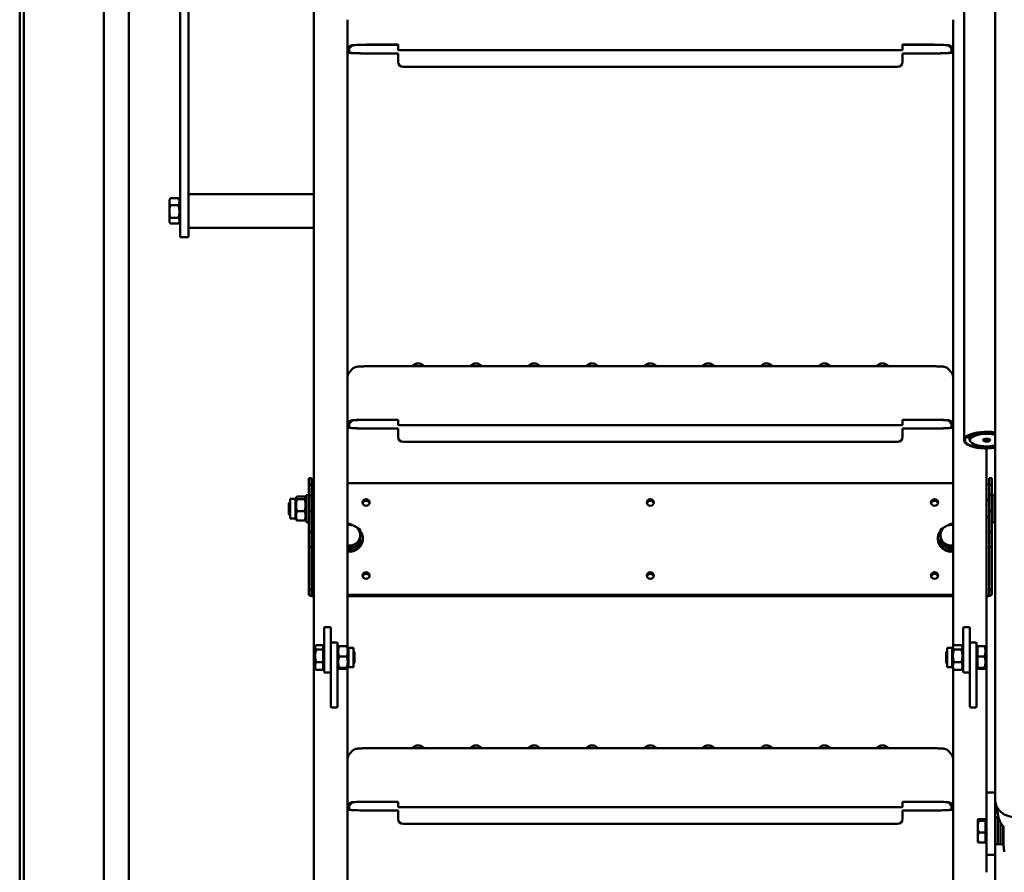
# Model space of a CAD drawing. Units: millimetres. Extents: x 200 to 8200, y 200 to 5740.
# Drawn here: x 1218 to 1803, y 2930 to 3437 of the extents above; entities that cross this region are included whole.
import ezdxf

# ---------------------------------------------------------------- set-up
doc = ezdxf.new("R2010")
doc.units = ezdxf.units.MM
doc.header["$LTSCALE"] = 20
doc.layers.add('Sichtbar (ISO)', color=7, linetype='Continuous', lineweight=50)

msp = doc.modelspace()

# ---------------------------------------------------------------- linework, layer by layer
at = {"layer": 'Sichtbar (ISO)'}
for p, q in [((1217.76, 2495.47), (1217.76, 3852.29)), ((1220.26, 3852.29), (1220.26, 2495.47)), ((1282.76, 3846.58), (1282.76, 2613.29)), ((1392.76, 3846.58), (1392.76, 3051.22)), ((1267.76, 2552.52), (1267.76, 3828.97)), ((1797.74, 3820.53), (1797.74, 3090.83)), ((1779.31, 3187.36), (1779.31, 3809.76)), ((1313.16, 3308.04), (1313.16, 3580.38)), ((1318.16, 3308.04), (1318.16, 3580.38)), ((1412.76, 3225.09), (1412.76, 3437.28)), ((1772.76, 3437.28), (1772.76, 3225.09)), ((1412.76, 3420.07), (1414.45, 3421.9)), ((1413.76, 3420.07), (1415.44, 3421.9)), ((1413.76, 3417.78), (1413.76, 3420.07)), ((1426.43, 3422.45), (1442.76, 3422.45)), ((1426.43, 3422.4), (1442.76, 3422.4)), ((1442.76, 3422.45), (1442.76, 3421.45)), ((1442.76, 3419.36), (1442.76, 3421.45)), ((1442.76, 3419.36), (1442.76, 3419.31)), ((1742.76, 3421.45), (1742.76, 3422.45)), ((1742.76, 3422.45), (1759.09, 3422.45)), ((1742.76, 3422.4), (1759.09, 3422.4)), ((1742.76, 3421.45), (1742.76, 3419.36)), ((1742.76, 3419.31), (1742.76, 3419.36)), ((1770.08, 3421.9), (1771.76, 3420.07)), ((1772.76, 3420.07), (1771.08, 3421.9)), ((1771.76, 3420.07), (1771.76, 3417.78)), ((1442.76, 3417.26), (1424.76, 3417.26)), ((1424.76, 3417.21), (1442.76, 3417.21)), ((1442.76, 3417.26), (1442.76, 3412.27)), ((1445.76, 3419.16), (1739.76, 3419.16)), ((1760.76, 3417.26), (1742.76, 3417.26)), ((1742.76, 3417.26), (1742.76, 3412.27)), ((1742.76, 3417.21), (1760.76, 3417.21)), ((1442.76, 3412.27), (1442.76, 3412.22)), ((1445.76, 3409.27), (1739.76, 3409.27)), ((1739.76, 3409.22), (1445.76, 3409.22)), ((1742.76, 3412.22), (1742.76, 3412.27)), ((1392.76, 3333.61), (1318.16, 3333.61)), ((1306.76, 3330.11), (1307.2, 3330.87)), ((1306.76, 3330.11), (1306.76, 3329.03)), ((1306.76, 3329.03), (1306.76, 3323.21)), ((1312.18, 3331.1), (1307.34, 3331.1)), ((1312.18, 3326.95), (1307.34, 3326.95)), ((1312.76, 3330.11), (1312.33, 3330.87)), ((1312.76, 3329.03), (1312.76, 3330.11)), ((1313.16, 3329.61), (1312.76, 3329.61)), ((1312.76, 3323.21), (1312.76, 3329.03)), ((1306.76, 3323.21), (1306.76, 3317.79)), ((1312.76, 3317.79), (1312.76, 3323.21)), ((1306.76, 3317.79), (1306.76, 3317.11)), ((1306.76, 3317.11), (1307.2, 3316.35)), ((1312.18, 3319.46), (1307.34, 3319.46)), ((1312.18, 3316.12), (1307.34, 3316.12)), ((1312.76, 3317.11), (1312.33, 3316.35)), ((1312.76, 3317.11), (1312.76, 3317.79)), ((1313.16, 3317.61), (1312.76, 3317.61)), ((1318.16, 3308.04), (1313.16, 3308.04)), ((1392.76, 3313.61), (1318.16, 3313.61)), ((1453.34, 3232.77), (1451.19, 3231.27)), ((1456.19, 3232.77), (1458.34, 3231.27)), ((1487.84, 3232.77), (1485.69, 3231.27)), ((1490.69, 3232.77), (1492.84, 3231.27)), ((1522.34, 3232.77), (1520.19, 3231.27)), ((1525.19, 3232.77), (1527.34, 3231.27)), ((1556.84, 3232.77), (1554.69, 3231.27)), ((1559.69, 3232.77), (1561.84, 3231.27)), ((1591.34, 3232.77), (1589.19, 3231.27)), ((1594.19, 3232.77), (1596.34, 3231.27)), ((1625.84, 3232.77), (1623.69, 3231.27)), ((1628.69, 3232.77), (1630.84, 3231.27)), ((1660.34, 3232.77), (1658.19, 3231.27)), ((1663.19, 3232.77), (1665.34, 3231.27)), ((1694.84, 3232.77), (1692.69, 3231.27)), ((1697.69, 3232.77), (1699.84, 3231.27)), ((1729.34, 3232.77), (1727.19, 3231.27)), ((1732.19, 3232.77), (1734.34, 3231.27)), ((1415.49, 3229.62), (1413.81, 3227.78)), ((1759.09, 3231.27), (1426.43, 3231.27)), ((1770.03, 3229.62), (1771.71, 3227.78)), ((1412.76, 3214.33), (1412.76, 3225.09)), ((1772.76, 3214.33), (1772.76, 3225.09)), ((1412.76, 3064.7), (1412.76, 3214.33)), ((1772.76, 3214.33), (1772.76, 3064.71)), ((1412.76, 3197.12), (1414.45, 3198.95)), ((1413.76, 3197.12), (1415.44, 3198.95)), ((1413.76, 3194.83), (1413.76, 3197.12)), ((1426.43, 3199.5), (1442.76, 3199.5)), ((1426.43, 3199.45), (1442.76, 3199.45)), ((1442.76, 3199.5), (1442.76, 3198.5)), ((1442.76, 3196.4), (1442.76, 3198.5)), ((1742.76, 3198.5), (1742.76, 3199.5)), ((1742.76, 3199.5), (1759.09, 3199.5)), ((1742.76, 3199.45), (1759.09, 3199.45)), ((1742.76, 3198.5), (1742.76, 3196.4)), ((1770.08, 3198.95), (1771.76, 3197.12)), ((1772.76, 3197.12), (1771.08, 3198.95)), ((1771.76, 3197.12), (1771.76, 3194.83)), ((1442.76, 3194.31), (1424.76, 3194.31)), ((1424.76, 3194.26), (1442.76, 3194.26)), ((1442.76, 3196.4), (1442.76, 3196.36)), ((1442.76, 3194.31), (1442.76, 3189.32)), ((1445.76, 3196.21), (1739.76, 3196.21)), ((1742.76, 3196.36), (1742.76, 3196.4)), ((1760.76, 3194.31), (1742.76, 3194.31)), ((1742.76, 3194.31), (1742.76, 3189.32)), ((1742.76, 3194.26), (1760.76, 3194.26)), ((1442.76, 3189.32), (1442.76, 3189.27)), ((1445.76, 3186.32), (1739.76, 3186.32)), ((1739.76, 3186.27), (1445.76, 3186.27)), ((1742.76, 3189.27), (1742.76, 3189.32)), ((1782.76, 3188.52), (1782.76, 3187.36)), ((1792.76, 3051.22), (1792.76, 3182.38)), ((1389.76, 3164.77), (1391.26, 3164.77)), ((1389.76, 3160.84), (1389.76, 3164.77)), ((1391.26, 3164.77), (1391.26, 3160.84)), ((1412.76, 3161.68), (1772.76, 3161.68)), ((1794.26, 3164.77), (1795.76, 3164.77)), ((1794.26, 3160.84), (1794.26, 3164.77)), ((1795.76, 3164.77), (1795.76, 3160.84)), ((1389.76, 3160.84), (1389.76, 3154.64)), ((1391.26, 3160.84), (1389.76, 3160.84)), ((1391.26, 3154.64), (1391.26, 3160.84)), ((1794.26, 3160.84), (1794.26, 3154.64)), ((1795.76, 3160.84), (1794.26, 3160.84)), ((1795.76, 3154.64), (1795.76, 3160.84)), ((1377.76, 3149.89), (1378.53, 3150.65)), ((1378.53, 3150.65), (1378.53, 3142.65)), ((1378.66, 3150.65), (1378.53, 3150.65)), ((1378.66, 3140.84), (1378.66, 3152.47)), ((1381.72, 3152.47), (1378.66, 3152.47)), ((1381.72, 3152.47), (1382.19, 3153.27)), ((1381.72, 3140.84), (1381.72, 3152.47)), ((1387.19, 3153.75), (1382.7, 3153.75)), ((1387.19, 3152.32), (1382.7, 3152.32)), ((1388.16, 3152.47), (1387.7, 3153.27)), ((1388.16, 3138.65), (1388.16, 3154.65)), ((1389.76, 3154.65), (1388.16, 3154.65)), ((1389.76, 3154.64), (1391.26, 3154.64)), ((1389.76, 3154.64), (1389.76, 3145.18)), ((1391.26, 3154.64), (1391.26, 3145.18)), ((1392.76, 3150.65), (1391.26, 3150.65)), ((1792.76, 3151.65), (1794.26, 3151.65)), ((1794.26, 3154.64), (1795.76, 3154.64)), ((1794.26, 3145.18), (1794.26, 3154.64)), ((1795.76, 3154.65), (1797.36, 3154.65)), ((1795.76, 3145.18), (1795.76, 3154.64)), ((1797.36, 3154.65), (1797.36, 3138.65)), ((1797.36, 3152.47), (1797.74, 3153.11)), ((1377.76, 3143.42), (1377.76, 3149.89)), ((1387.19, 3145.22), (1382.7, 3145.22)), ((1391.26, 3145.18), (1389.76, 3145.18)), ((1389.76, 3145.18), (1389.76, 3132.47)), ((1391.26, 3132.47), (1391.26, 3145.18)), ((1795.76, 3145.18), (1794.26, 3145.18)), ((1794.26, 3145.18), (1794.26, 3132.47)), ((1795.76, 3132.47), (1795.76, 3145.18)), ((1377.76, 3143.42), (1378.53, 3142.65)), ((1378.66, 3142.65), (1378.53, 3142.65)), ((1381.72, 3140.84), (1378.66, 3140.84)), ((1381.72, 3140.84), (1382.19, 3140.03)), ((1387.19, 3139.56), (1382.7, 3139.56)), ((1388.16, 3140.84), (1387.7, 3140.03)), ((1389.76, 3138.65), (1388.16, 3138.65)), ((1392.76, 3142.65), (1391.26, 3142.65)), ((1792.76, 3141.65), (1794.26, 3141.65)), ((1795.76, 3138.65), (1797.36, 3138.65)), ((1797.36, 3140.84), (1797.74, 3140.19)), ((1389.76, 3132.47), (1391.26, 3132.47)), ((1389.76, 3124), (1389.76, 3132.47)), ((1391.26, 3132.47), (1391.26, 3124)), ((1794.26, 3132.47), (1795.76, 3132.47)), ((1794.26, 3124), (1794.26, 3132.47)), ((1795.76, 3132.47), (1795.76, 3124)), ((1420.26, 3125.75), (1420.26, 3127.09)), ((1421.76, 3128.58), (1421.76, 3129.1)), ((1763.76, 3128.58), (1763.76, 3129.1)), ((1765.26, 3125.75), (1765.26, 3127.09)), ((1389.76, 3124), (1391.26, 3124)), ((1389.76, 3098.58), (1389.76, 3124)), ((1391.26, 3124), (1391.26, 3098.58)), ((1413.76, 3122.2), (1412.76, 3122.75)), ((1420.26, 3125.75), (1413.76, 3122.2)), ((1413.76, 3122.2), (1413.76, 3123.54)), ((1771.76, 3122.2), (1765.26, 3125.75)), ((1771.76, 3122.2), (1771.76, 3123.54)), ((1772.76, 3122.75), (1771.76, 3122.2)), ((1794.26, 3124), (1795.76, 3124)), ((1794.26, 3098.58), (1794.26, 3124)), ((1795.76, 3124), (1795.76, 3098.58)), ((1391.26, 3098.58), (1389.76, 3098.58)), ((1389.76, 3098.58), (1389.76, 3095.49)), ((1391.26, 3095.49), (1391.26, 3098.58)), ((1794.26, 3095.49), (1794.26, 3098.58)), ((1795.76, 3098.58), (1794.26, 3098.58)), ((1795.76, 3095.49), (1795.76, 3098.58)), ((1772.76, 3095.49), (1412.76, 3095.49)), ((1772.76, 3095), (1412.76, 3095)), ((1772.76, 3095), (1412.76, 3095)), ((1772.76, 3094.51), (1412.76, 3094.51)), ((1797.74, 3090.83), (1797.74, 2973.91)), ((1398.76, 3075.54), (1398.76, 3064.02)), ((1402.26, 3076.17), (1399.26, 3076.17)), ((1402.76, 3066.61), (1402.76, 3075.54)), ((1778.76, 3075.54), (1778.76, 3064.02)), ((1782.26, 3076.17), (1779.26, 3076.17)), ((1782.76, 3066.61), (1782.76, 3075.54)), ((1393.46, 3064.63), (1393.74, 3065.12)), ((1393.46, 3064.63), (1393.46, 3064.18)), ((1393.46, 3064.18), (1393.46, 3059.1)), ((1398.16, 3065.56), (1394.04, 3065.56)), ((1398.16, 3062.81), (1394.04, 3062.81)), ((1398.16, 3065.56), (1398.16, 3062.81)), ((1398.16, 3063.95), (1398.76, 3063.95)), ((1398.16, 3062.81), (1398.16, 3055.39)), ((1398.76, 3058.19), (1398.76, 3064.02)), ((1402.76, 3066.2), (1402.76, 3066.61)), ((1402.76, 3066.2), (1402.76, 3065.03)), ((1402.76, 3064.02), (1402.76, 3065.03)), ((1402.76, 3064.02), (1402.76, 3061.37)), ((1403.26, 3067.12), (1406.26, 3067.12)), ((1406.76, 3066.62), (1406.76, 3066.2)), ((1406.76, 3063.65), (1406.76, 3066.2)), ((1406.76, 3063.95), (1407.17, 3064.66)), ((1406.76, 3063.65), (1406.76, 3057.67)), ((1407.74, 3064.93), (1412.23, 3064.93)), ((1413.2, 3063.95), (1412.79, 3064.66)), ((1413.2, 3063.95), (1413.2, 3052.32)), ((1413.2, 3063.95), (1416.26, 3063.95)), ((1416.26, 3063.95), (1416.26, 3052.32)), ((1769.26, 3052.32), (1769.26, 3063.95)), ((1772.32, 3063.95), (1769.26, 3063.95)), ((1772.32, 3063.95), (1773, 3065.12)), ((1772.32, 3052.32), (1772.32, 3063.95)), ((1777.79, 3065.56), (1773.3, 3065.56)), ((1777.79, 3062.81), (1773.3, 3062.81)), ((1778.76, 3063.95), (1778.09, 3065.12)), ((1778.76, 3058.19), (1778.76, 3064.02)), ((1782.76, 3066.2), (1782.76, 3066.61)), ((1782.76, 3066.2), (1782.76, 3065.03)), ((1782.76, 3064.02), (1782.76, 3065.03)), ((1782.76, 3064.02), (1782.76, 3061.37)), ((1783.26, 3067.12), (1786.26, 3067.12)), ((1786.76, 3066.62), (1786.76, 3066.2)), ((1786.76, 3063.65), (1786.76, 3066.2)), ((1787.36, 3063.95), (1786.76, 3063.95)), ((1786.76, 3063.65), (1786.76, 3057.67)), ((1787.36, 3058.77), (1787.36, 3064.93)), ((1787.36, 3064.93), (1791.48, 3064.93)), ((1792.06, 3064.63), (1792.05, 3064.66)), ((1792.06, 3061.85), (1792.06, 3064.63)), ((1393.46, 3059.1), (1393.46, 3053.05)), ((1398.76, 3058.19), (1398.76, 3052.6)), ((1402.76, 3057.67), (1402.76, 3061.37)), ((1402.76, 3057.67), (1402.76, 3055.17)), ((1406.76, 3029.12), (1406.76, 3057.67)), ((1407.74, 3058.77), (1412.23, 3058.77)), ((1416.76, 3061.37), (1416.26, 3061.87)), ((1416.76, 3061.37), (1416.76, 3054.9)), ((1768.76, 3061.37), (1769.26, 3061.87)), ((1768.76, 3054.9), (1768.76, 3061.37)), ((1778.76, 3058.19), (1778.76, 3052.6)), ((1782.76, 3057.67), (1782.76, 3061.37)), ((1782.76, 3057.67), (1782.76, 3055.17)), ((1786.76, 3029.12), (1786.76, 3057.67)), ((1787.36, 3051.98), (1787.36, 3058.77)), ((1787.36, 3058.77), (1791.48, 3058.77)), ((1792.06, 3055.37), (1792.06, 3061.85)), ((1392.76, 3051.22), (1392.76, 2168.71)), ((1393.46, 3053.05), (1393.46, 3051.63)), ((1393.46, 3051.63), (1393.74, 3051.15)), ((1398.16, 3055.39), (1394.04, 3055.39)), ((1398.16, 3050.71), (1394.04, 3050.71)), ((1398.16, 3055.39), (1398.16, 3050.71)), ((1398.16, 3052.32), (1398.76, 3052.32)), ((1398.76, 3049.75), (1398.76, 3052.6)), ((1402.76, 3052.6), (1402.76, 3055.17)), ((1402.76, 3052.6), (1402.76, 3051.25)), ((1402.76, 3051.25), (1402.76, 3029.12)), ((1406.76, 3052.32), (1407.17, 3051.61)), ((1407.74, 3051.98), (1412.23, 3051.98)), ((1407.74, 3051.34), (1412.23, 3051.34)), ((1412.76, 3051.22), (1412.76, 3051.57)), ((1412.76, 2168.71), (1412.76, 3051.22)), ((1413.2, 3052.32), (1412.79, 3051.61)), ((1413.2, 3052.32), (1416.26, 3052.32)), ((1416.76, 3054.9), (1416.26, 3054.4)), ((1768.76, 3054.9), (1769.26, 3054.4)), ((1772.32, 3052.32), (1769.26, 3052.32)), ((1772.32, 3052.32), (1773, 3051.15)), ((1772.76, 3051.56), (1772.76, 3051.22)), ((1772.76, 3051.22), (1772.76, 2168.71)), ((1777.79, 3055.39), (1773.3, 3055.39)), ((1777.79, 3050.71), (1773.3, 3050.71)), ((1778.76, 3052.32), (1778.09, 3051.15)), ((1778.76, 3049.75), (1778.76, 3052.6)), ((1782.76, 3052.6), (1782.76, 3055.17)), ((1782.76, 3052.6), (1782.76, 3051.25)), ((1782.76, 3051.25), (1782.76, 3029.12)), ((1787.36, 3052.32), (1786.76, 3052.32)), ((1787.36, 3051.98), (1791.48, 3051.98)), ((1787.36, 3051.34), (1787.36, 3051.98)), ((1787.36, 3051.34), (1791.48, 3051.34)), ((1792.06, 3051.63), (1792.05, 3051.61)), ((1792.06, 3051.66), (1792.06, 3055.37)), ((1792.06, 3051.63), (1792.06, 3051.66)), ((1792.76, 2977.98), (1792.76, 3051.22)), ((1402.26, 3049.25), (1399.26, 3049.25)), ((1782.26, 3049.25), (1779.26, 3049.25)), ((1403.26, 3028.48), (1406.26, 3028.48)), ((1783.26, 3028.48), (1786.26, 3028.48)), ((1759.09, 3004.21), (1426.43, 3004.21)), ((1453.34, 3005.71), (1451.19, 3004.21)), ((1456.19, 3005.71), (1458.34, 3004.21)), ((1487.84, 3005.71), (1485.69, 3004.21)), ((1490.69, 3005.71), (1492.84, 3004.21)), ((1522.34, 3005.71), (1520.19, 3004.21)), ((1525.19, 3005.71), (1527.34, 3004.21)), ((1556.84, 3005.71), (1554.69, 3004.21)), ((1559.69, 3005.71), (1561.84, 3004.21)), ((1591.34, 3005.71), (1589.19, 3004.21)), ((1594.19, 3005.71), (1596.34, 3004.21)), ((1625.84, 3005.71), (1623.69, 3004.21)), ((1628.69, 3005.71), (1630.84, 3004.21)), ((1660.34, 3005.71), (1658.19, 3004.21)), ((1663.19, 3005.71), (1665.34, 3004.21)), ((1694.84, 3005.71), (1692.69, 3004.21)), ((1697.69, 3005.71), (1699.84, 3004.21)), ((1729.34, 3005.71), (1727.19, 3004.21)), ((1732.19, 3005.71), (1734.34, 3004.21)), ((1415.49, 3002.56), (1413.81, 3000.72)), ((1770.03, 3002.56), (1771.71, 3000.72)), ((1792.76, 2977.98), (1797.74, 2977.98)), ((1792.76, 2977.98), (1792.76, 2940.82)), ((1412.76, 2970.06), (1414.45, 2971.89)), ((1413.76, 2970.06), (1415.44, 2971.89)), ((1413.76, 2967.77), (1413.76, 2970.06)), ((1426.43, 2972.44), (1442.76, 2972.44)), ((1426.43, 2972.39), (1442.76, 2972.39)), ((1442.76, 2972.44), (1442.76, 2971.44)), ((1442.76, 2969.35), (1442.76, 2971.44)), ((1442.76, 2969.35), (1442.76, 2969.3)), ((1445.76, 2969.15), (1739.76, 2969.15)), ((1742.76, 2971.44), (1742.76, 2972.44)), ((1742.76, 2972.44), (1759.09, 2972.44)), ((1742.76, 2972.39), (1759.09, 2972.39)), ((1742.76, 2971.44), (1742.76, 2969.35)), ((1742.76, 2969.3), (1742.76, 2969.35)), ((1770.08, 2971.89), (1771.76, 2970.06)), ((1772.76, 2970.06), (1771.08, 2971.89)), ((1771.76, 2970.06), (1771.76, 2967.77)), ((1797.76, 2973.18), (1797.76, 2940.82)), ((1442.76, 2967.25), (1424.76, 2967.25)), ((1424.76, 2967.2), (1442.76, 2967.2)), ((1442.76, 2967.25), (1442.76, 2962.26)), ((1760.76, 2967.25), (1742.76, 2967.25)), ((1742.76, 2967.25), (1742.76, 2962.26)), ((1742.76, 2967.2), (1760.76, 2967.2)), ((1799.36, 2963.14), (1797.76, 2963.14)), ((1799.36, 2947.14), (1799.36, 2963.14)), ((1799.36, 2947.14), (1799.36, 2963.14)), ((1799.77, 2963.14), (1799.36, 2963.14)), ((1442.76, 2962.26), (1442.76, 2962.21)), ((1445.76, 2959.26), (1739.76, 2959.26)), ((1739.76, 2959.21), (1445.76, 2959.21)), ((1742.76, 2962.21), (1742.76, 2962.26)), ((1787.46, 2961.64), (1787.5, 2961.71)), ((1787.46, 2961.64), (1787.46, 2961.57)), ((1787.46, 2961.57), (1787.46, 2957.55)), ((1787.46, 2957.55), (1787.46, 2951.11)), ((1792.16, 2962.11), (1788.04, 2962.11)), ((1792.16, 2961.03), (1788.04, 2961.03)), ((1792.16, 2962.11), (1792.16, 2961.03)), ((1792.16, 2961.03), (1792.16, 2954.06)), ((1792.16, 2960.95), (1792.76, 2960.95)), ((1800.96, 2947.14), (1800.96, 2960.14)), ((1800.96, 2947.14), (1800.96, 2960.14)), ((1802.56, 2947.14), (1802.56, 2957.9)), ((1802.76, 2956.88), (1802.76, 2957.69)), ((1802.76, 2956.88), (1802.76, 2946.09)), ((1787.46, 2951.11), (1787.46, 2948.64)), ((1792.16, 2954.06), (1788.04, 2954.06)), ((1792.16, 2954.06), (1792.16, 2948.17)), ((1802.56, 2951.14), (1802.76, 2951.14)), ((1787.46, 2948.64), (1787.5, 2948.57)), ((1792.16, 2948.17), (1788.04, 2948.17)), ((1792.16, 2949.32), (1792.76, 2949.32)), ((1799.36, 2947.14), (1797.76, 2947.14)), ((1800.96, 2947.14), (1799.36, 2947.14)), ((1802.56, 2947.14), (1800.96, 2947.14)), ((1792.76, 2940.82), (1792.76, 2930.45)), ((1792.76, 2940.82), (1797.76, 2940.82)), ((1797.76, 2940.82), (1797.76, 2918.61))]:
    msp.add_line(p, q, dxfattribs=at)
for centre, start, end in [((1403.26, 3066.62), 90, 180), ((1406.26, 3066.62), 0, 90), ((1783.26, 3066.62), 90, 180), ((1786.26, 3066.62), 0, 90), ((1399.26, 3049.75), 180, 270), ((1402.26, 3049.75), 270, 0), ((1779.26, 3049.75), 180, 270), ((1782.26, 3049.75), 270, 0)]:
    msp.add_arc(centre, 0.5, start, end, dxfattribs=at)
for centre, major_axis, ratio, start_param, end_param in [((1426.43, 3421.88), (-12, 0), 0.047574, 4.712389, 6.239552), ((1426.43, 3421.88), (-11, 0), 0.047574, 4.712389, 6.239552), ((1445.76, 3419.31), (-3, 0), 0.047574, 0, 1.570796), ((1739.76, 3419.31), (3, 0), 0.047574, 4.712389, 6.283185), ((1759.09, 3421.88), (12, 0), 0.047574, 0.043633, 1.570796), ((1759.09, 3421.88), (11, 0), 0.047574, 0.043633, 1.570796), ((1424.76, 3417.78), (-12, 0), 0.047574, 0, 1.570796), ((1424.76, 3417.78), (-11, 0), 0.047574, 0, 1.570796), ((1760.76, 3417.78), (11, 0), 0.047574, 4.712389, 6.283185), ((1760.76, 3417.78), (12, 0), 0.047574, 4.712389, 6.283185), ((1445.76, 3412.27), (-3, 0), 0.998868, 0, 1.570796), ((1445.76, 3412.22), (-3, 0), 0.998868, 0, 1.570796), ((1739.76, 3412.27), (3, 0), 0.998868, 4.712389, 6.283185), ((1739.76, 3412.22), (3, 0), 0.998868, 4.712389, 6.283185), ((1454.76, 3232.77), (-1.43, 0), 0.047574, 3.209665, 6.215113), ((1489.26, 3232.77), (-1.43, 0), 0.047574, 3.209665, 6.215113), ((1523.76, 3232.77), (-1.43, 0), 0.047574, 3.209665, 6.215113), ((1558.26, 3232.77), (-1.43, 0), 0.047574, 3.209665, 6.215113), ((1592.76, 3232.77), (-1.43, 0), 0.047574, 3.209665, 6.215113), ((1627.26, 3232.77), (-1.43, 0), 0.047574, 3.209665, 6.215113), ((1661.76, 3232.77), (-1.43, 0), 0.047574, 3.209665, 6.215113), ((1696.26, 3232.77), (-1.43, 0), 0.047574, 3.209665, 6.215113), ((1730.76, 3232.77), (-1.43, 0), 0.047574, 3.209665, 6.215113), ((1416.76, 3225.08), (3.73, -1.45), 0.998464, 2.770845, 3.51234), ((1768.76, 3225.08), (3.73, 1.45), 0.998464, 5.912438, 6.653933), ((1426.43, 3198.93), (-12, 0), 0.047574, 4.712389, 6.239552), ((1426.43, 3198.93), (-11, 0), 0.047574, 4.712389, 6.239552), ((1759.09, 3198.93), (12, 0), 0.047574, 0.043633, 1.570796), ((1759.09, 3198.93), (11, 0), 0.047574, 0.043633, 1.570796), ((1424.76, 3194.83), (-12, 0), 0.047574, 0, 1.570796), ((1424.76, 3194.83), (-11, 0), 0.047574, 0, 1.570796), ((1445.76, 3196.36), (-3, 0), 0.047574, 0, 1.570796), ((1739.76, 3196.36), (3, 0), 0.047574, 4.712389, 6.283185), ((1760.76, 3194.83), (11, 0), 0.047574, 4.712389, 6.283185), ((1760.76, 3194.83), (12, 0), 0.047574, 4.712389, 6.283185), ((1792.76, 3187.36), (-13.45, 0), 0.370182, 4.333666, 8.232704), ((1792.76, 3187.36), (-12.85, 0), 0.370182, 4.315015, 8.251355), ((1792.76, 3187.36), (-10, 0), 0.370182, 4.191914, 8.374457), ((1792.76, 3188.52), (-10, 0), 0.370182, 5.204819, 6.283185), ((1792.76, 3188.52), (10, 0), 0.370182, 1.050321, 1.078367), ((1445.76, 3189.32), (-3, 0), 0.998868, 0, 1.570796), ((1445.76, 3189.27), (-3, 0), 0.998868, 0, 1.570796), ((1739.76, 3189.32), (3, 0), 0.998868, 4.712389, 6.283185), ((1739.76, 3189.27), (3, 0), 0.998868, 4.712389, 6.283185), ((1792.76, 3189.22), (-10.85, 0), 0.370182, 6.077814, 6.681647), ((1792.76, 3188.52), (2.15, 0), 0.370182, 3.959178, 5.4656), ((1392.76, 3161.68), (-1.5, 0), 0.325568, 0, 1.570796), ((1792.76, 3161.68), (1.5, 0), 0.325568, 4.712389, 6.283185), ((1423.76, 3149.84), (-2.1, 0), 0.945519, 3.264879, 6.159899), ((1423.76, 3149.84), (2.1, 0), 0.945519, 0.123286, 3.018306), ((1423.76, 3149.35), (2.1, 0), 0.945519, 0.248498, 2.893095), ((1592.76, 3149.84), (-2.1, 0), 0.945519, 3.264879, 6.159899), ((1592.76, 3149.84), (2.1, 0), 0.945519, 0.123286, 3.018306), ((1592.76, 3149.35), (2.1, 0), 0.945519, 0.248498, 2.893095), ((1761.76, 3149.84), (-2.1, 0), 0.945519, 3.264879, 6.159899), ((1761.76, 3149.84), (2.1, 0), 0.945519, 0.123286, 3.018306), ((1761.76, 3149.35), (2.1, 0), 0.945519, 0.248498, 2.893095), ((1413.76, 3130.83), (-6.5, 0), 0.945519, 4.18879, 4.866849), ((1413.76, 3129.1), (8, 0), 0.945519, 4.587061, 6.905554), ((1413.76, 3130.83), (6.5, 0), 0.945519, 0, 1.047198), ((1771.76, 3129.1), (-8, 0), 0.945519, 5.660817, 7.979309), ((1771.76, 3130.83), (-6.5, 0), 0.945519, 5.235988, 6.283185), ((1771.76, 3130.83), (-6.5, 0), 0.945519, 4.557929, 5.235988), ((1413.76, 3128.58), (8, 0), 0.945519, 4.587061, 6.283185), ((1413.76, 3130.83), (6.5, 0), 0.945519, 5.235988, 6.283185), ((1771.76, 3128.58), (-8, 0), 0.945519, 0, 1.696124), ((1771.76, 3130.83), (-6.5, 0), 0.945519, 0, 1.047198), ((1413.76, 3130.83), (6.5, 0), 0.945519, 4.557929, 5.235988), ((1771.76, 3130.83), (6.5, 0), 0.945519, 4.18879, 4.866849), ((1423.76, 3106.35), (-2.1, 0), 0.945519, 3.264879, 6.159899), ((1423.76, 3106.35), (2.1, 0), 0.945519, 0.123286, 3.018306), ((1423.76, 3105.86), (2.1, 0), 0.945519, 0.248498, 2.893095), ((1592.76, 3106.35), (-2.1, 0), 0.945519, 3.264879, 6.159899), ((1592.76, 3106.35), (2.1, 0), 0.945519, 0.123286, 3.018306), ((1592.76, 3105.86), (2.1, 0), 0.945519, 0.248498, 2.893095), ((1761.76, 3106.35), (-2.1, 0), 0.945519, 3.264879, 6.159899), ((1761.76, 3106.35), (2.1, 0), 0.945519, 0.123286, 3.018306), ((1761.76, 3105.86), (2.1, 0), 0.945519, 0.248498, 2.893095), ((1392.76, 3095.49), (-3, 0), 0.325568, 0, 1.570796), ((1392.76, 3095.49), (-1.5, 0), 0.325568, 0, 1.570796), ((1792.76, 3095.49), (3, 0), 0.325568, 4.712389, 6.283185), ((1792.76, 3095.49), (1.5, 0), 0.325568, 4.712389, 6.283185), ((1399.26, 3075.54), (0, 0.637), 0.785327, 0, 1.570796), ((1402.26, 3075.54), (0, 0.637), 0.785327, 4.712389, 6.283185), ((1779.26, 3075.54), (0, 0.637), 0.785327, 0, 1.570796), ((1782.26, 3075.54), (0, 0.637), 0.785327, 4.712389, 6.283185), ((1395.76, 3051.22), (-3, 0), 0.370182, 5.586074, 6.283185), ((1395.76, 3051.22), (-3, 0), 0.370182, 5.586074, 6.283185), ((1409.76, 3051.22), (3, 0), 0.370182, 0, 0.259709), ((1409.76, 3051.22), (3, 0), 0.370182, 0, 0.259709), ((1775.76, 3051.22), (-3, 0), 0.370182, 6.075912, 6.283185), ((1775.76, 3051.22), (-3, 0), 0.370182, 6.075912, 6.283185), ((1789.76, 3051.22), (3, 0), 0.370182, 0, 0.697111), ((1789.76, 3051.22), (3, 0), 0.370182, 0, 0.697111), ((1403.26, 3029.12), (0, -0.637), 0.785327, 4.712389, 6.283185), ((1406.26, 3029.12), (0, -0.637), 0.785327, 0, 1.570796), ((1783.26, 3029.12), (0, -0.637), 0.785327, 4.712389, 6.283185), ((1786.26, 3029.12), (0, -0.637), 0.785327, 0, 1.570796), ((1454.76, 3005.71), (-1.43, 0), 0.047574, 3.209665, 6.215113), ((1489.26, 3005.71), (-1.43, 0), 0.047574, 3.209665, 6.215113), ((1523.76, 3005.71), (-1.43, 0), 0.047574, 3.209665, 6.215113), ((1558.26, 3005.71), (-1.43, 0), 0.047574, 3.209665, 6.215113), ((1592.76, 3005.71), (-1.43, 0), 0.047574, 3.209665, 6.215113), ((1627.26, 3005.71), (-1.43, 0), 0.047574, 3.209665, 6.215113), ((1661.76, 3005.71), (-1.43, 0), 0.047574, 3.209665, 6.215113), ((1696.26, 3005.71), (-1.43, 0), 0.047574, 3.209665, 6.215113), ((1730.76, 3005.71), (-1.43, 0), 0.047574, 3.209665, 6.215113), ((1416.76, 2998.02), (3.73, -1.45), 0.998464, 2.770845, 3.51234), ((1768.76, 2998.02), (3.73, 1.45), 0.998464, 5.912438, 6.653933), ((1426.43, 2971.87), (-12, 0), 0.047574, 4.712389, 6.239552), ((1426.43, 2971.87), (-11, 0), 0.047574, 4.712389, 6.239552), ((1445.76, 2969.3), (-3, 0), 0.047574, 0, 1.570796), ((1739.76, 2969.3), (3, 0), 0.047574, 4.712389, 6.283185), ((1759.09, 2971.87), (12, 0), 0.047574, 0.043633, 1.570796), ((1759.09, 2971.87), (11, 0), 0.047574, 0.043633, 1.570796), ((1808.99, 2973.91), (-11.25, 0), 0.928959, 0, 0.716183), ((1424.76, 2967.77), (-12, 0), 0.047574, 0, 1.570796), ((1424.76, 2967.77), (-11, 0), 0.047574, 0, 1.570796), ((1760.76, 2967.77), (11, 0), 0.047574, 4.712389, 6.283185), ((1760.76, 2967.77), (12, 0), 0.047574, 4.712389, 6.283185), ((1808.99, 2973.91), (-11.25, 0), 0.928959, 0.716183, 1.570796), ((1445.76, 2962.26), (-3, 0), 0.998868, 0, 1.570796), ((1445.76, 2962.21), (-3, 0), 0.998868, 0, 1.570796), ((1739.76, 2962.26), (3, 0), 0.998868, 4.712389, 6.283185), ((1739.76, 2962.21), (3, 0), 0.998868, 4.712389, 6.283185)]:
    msp.add_ellipse(centre, major_axis=major_axis, ratio=ratio, start_param=start_param, end_param=end_param, dxfattribs=at)
for centre, major_axis, ratio in [((1792.76, 3187.36), (-2.15, 0), 0.370182), ((1423.76, 3150.33), (-2.1, 0), 0.945519), ((1592.76, 3150.33), (-2.1, 0), 0.945519), ((1761.76, 3150.33), (-2.1, 0), 0.945519), ((1423.76, 3106.84), (-2.1, 0), 0.945519), ((1592.76, 3106.84), (-2.1, 0), 0.945519), ((1761.76, 3106.84), (-2.1, 0), 0.945519)]:
    msp.add_ellipse(centre, major_axis=major_axis, ratio=ratio, dxfattribs=at)
for points, weights in [([(1307.34, 3331.1), (1306.76, 3329.99), (1306.76, 3329.03)], [1, 1.0379548493, 1]), ([(1306.76, 3329.03), (1306.76, 3328.07), (1307.34, 3326.95)], [1, 1.0379548493, 1]), ([(1307.34, 3326.95), (1306.76, 3324.95), (1306.76, 3323.21)], [1, 1.0379548493, 1]), ([(1307.2, 3330.87), (1307.27, 3330.99), (1307.34, 3331.1)], [1.00842241822, 1.00482444478, 1]), ([(1312.76, 3329.03), (1312.76, 3329.99), (1312.18, 3331.1)], [1, 1.0379548493, 1]), ([(1312.18, 3331.1), (1312.26, 3330.99), (1312.33, 3330.87)], [1, 1.00482444478, 1.00842241822]), ([(1312.18, 3326.95), (1312.76, 3328.07), (1312.76, 3329.03)], [1, 1.0379548493, 1]), ([(1312.76, 3323.21), (1312.76, 3324.95), (1312.18, 3326.95)], [1, 1.0379548493, 1]), ([(1306.76, 3323.21), (1306.76, 3321.47), (1307.34, 3319.46)], [1, 1.0379548493, 1]), ([(1312.18, 3319.46), (1312.76, 3321.47), (1312.76, 3323.21)], [1, 1.0379548493, 1]), ([(1307.34, 3319.46), (1306.76, 3318.57), (1306.76, 3317.79)], [1, 1.0379548493, 1]), ([(1306.76, 3317.79), (1306.76, 3317.02), (1307.34, 3316.12)], [1, 1.0379548493, 1]), ([(1312.76, 3317.79), (1312.76, 3318.57), (1312.18, 3319.46)], [1, 1.0379548493, 1]), ([(1312.18, 3316.12), (1312.76, 3317.02), (1312.76, 3317.79)], [1, 1.0379548493, 1]), ([(1382.7, 3153.75), (1381.62, 3153.03), (1382.7, 3152.32)], [1, 1.15470053838, 1]), ([(1382.7, 3152.32), (1381.62, 3148.77), (1382.7, 3145.22)], [1, 1.15470053838, 1]), ([(1387.19, 3152.32), (1388.27, 3153.03), (1387.19, 3153.75)], [1, 1.15470053838, 1]), ([(1387.19, 3145.22), (1388.27, 3148.77), (1387.19, 3152.32)], [1, 1.15470053838, 1]), ([(1382.7, 3145.22), (1381.62, 3142.39), (1382.7, 3139.56)], [1, 1.15470053838, 1]), ([(1387.19, 3139.56), (1388.27, 3142.39), (1387.19, 3145.22)], [1, 1.15470053838, 1]), ([(1382.7, 3139.56), (1382.32, 3139.81), (1382.19, 3140.03)], [1, 1.04955401524, 1.06736152912]), ([(1387.7, 3140.03), (1387.57, 3139.81), (1387.19, 3139.56)], [1.06736152912, 1.04955401524, 1]), ([(1412.76, 3137.29), (1413.25, 3137.51), (1413.76, 3137.74)], [1.01560957252, 1.01098285399, 1]), ([(1413.76, 3137.74), (1415.51, 3136.98), (1417.01, 3136.15)], [1, 1.0379548493, 1]), ([(1417.01, 3136.15), (1418.52, 3135.33), (1420.26, 3134.19)], [1, 1.0379548493, 1]), ([(1420.26, 3134.19), (1420.26, 3132.48), (1420.26, 3130.83)], [1, 1.0379548493, 1]), ([(1765.26, 3134.19), (1767.01, 3135.33), (1768.51, 3136.15)], [1, 1.0379548493, 1]), ([(1765.26, 3130.83), (1765.26, 3132.48), (1765.26, 3134.19)], [1, 1.0379548493, 1]), ([(1768.51, 3136.15), (1770.02, 3136.98), (1771.76, 3137.74)], [1, 1.0379548493, 1]), ([(1771.76, 3137.74), (1772.28, 3137.51), (1772.76, 3137.29)], [1, 1.01098285399, 1.01560957252]), ([(1420.26, 3127.09), (1418.52, 3126.33), (1417.01, 3125.51)], [1, 1.0379548493, 1]), ([(1420.26, 3130.83), (1420.26, 3129.18), (1420.26, 3127.09)], [1, 1.0379548493, 1]), ([(1765.26, 3127.09), (1765.26, 3129.18), (1765.26, 3130.83)], [1, 1.0379548493, 1]), ([(1768.51, 3125.51), (1767.01, 3126.33), (1765.26, 3127.09)], [1, 1.0379548493, 1]), ([(1413.76, 3123.54), (1413.25, 3123.88), (1412.76, 3124.19)], [1, 1.01098285399, 1.01560957252]), ([(1417.01, 3125.51), (1415.51, 3124.68), (1413.76, 3123.54)], [1, 1.0379548493, 1]), ([(1771.76, 3123.54), (1770.02, 3124.68), (1768.51, 3125.51)], [1, 1.0379548493, 1]), ([(1772.76, 3124.19), (1772.28, 3123.88), (1771.76, 3123.54)], [1.01560957252, 1.01098285399, 1]), ([(1394.04, 3065.56), (1393.46, 3064.82), (1393.46, 3064.18)], [1, 1.0379548493, 1]), ([(1393.46, 3064.18), (1393.46, 3063.55), (1394.04, 3062.81)], [1, 1.0379548493, 1]), ([(1394.04, 3062.81), (1393.46, 3060.83), (1393.46, 3059.1)], [1, 1.0379548493, 1]), ([(1407.74, 3064.93), (1406.66, 3061.85), (1407.74, 3058.77)], [1, 1.15470053838, 1]), ([(1407.17, 3064.66), (1407.25, 3064.78), (1407.74, 3064.93)], [1.07539468513, 1.06505128738, 1]), ([(1412.23, 3064.93), (1412.72, 3064.78), (1412.79, 3064.66)], [1, 1.06505128738, 1.07539468513]), ([(1412.23, 3058.77), (1413.31, 3061.85), (1412.23, 3064.93)], [1, 1.15470053838, 1]), ([(1773.3, 3065.56), (1772.22, 3064.18), (1773.3, 3062.81)], [1, 1.15470053838, 1]), ([(1773.3, 3062.81), (1772.22, 3059.1), (1773.3, 3055.39)], [1, 1.15470053838, 1]), ([(1777.79, 3062.81), (1778.87, 3064.18), (1777.79, 3065.56)], [1, 1.15470053838, 1]), ([(1777.79, 3055.39), (1778.87, 3059.1), (1777.79, 3062.81)], [1, 1.15470053838, 1]), ([(1791.48, 3064.93), (1791.98, 3064.78), (1792.05, 3064.66)], [1, 1.03210656308, 1.00989430199]), ([(1792.06, 3061.85), (1792.06, 3063.28), (1791.48, 3064.93)], [1, 1.0379548493, 1]), ([(1393.46, 3059.1), (1393.46, 3057.38), (1394.04, 3055.39)], [1, 1.0379548493, 1]), ([(1407.74, 3058.77), (1406.66, 3055.37), (1407.74, 3051.98)], [1, 1.15470053838, 1]), ([(1412.23, 3051.98), (1413.31, 3055.37), (1412.23, 3058.77)], [1, 1.15470053838, 1]), ([(1791.48, 3058.77), (1792.06, 3060.42), (1792.06, 3061.85)], [1, 1.0379548493, 1]), ([(1792.06, 3055.37), (1792.06, 3056.95), (1791.48, 3058.77)], [1, 1.0379548493, 1]), ([(1394.04, 3055.39), (1393.46, 3054.14), (1393.46, 3053.05)], [1, 1.0379548493, 1]), ([(1393.46, 3053.05), (1393.46, 3051.97), (1394.04, 3050.71)], [1, 1.0379548493, 1]), ([(1394.04, 3050.71), (1393.86, 3050.94), (1393.74, 3051.15)], [1, 1.01145286768, 1.0159939346]), ([(1407.74, 3051.98), (1406.66, 3051.66), (1407.74, 3051.34)], [1, 1.15470053838, 1]), ([(1412.23, 3051.34), (1413.31, 3051.66), (1412.23, 3051.98)], [1, 1.15470053838, 1]), ([(1773.3, 3055.39), (1772.22, 3053.05), (1773.3, 3050.71)], [1, 1.15470053838, 1]), ([(1773.3, 3050.71), (1773.12, 3050.94), (1773, 3051.15)], [1, 1.02273782969, 1.03879166326]), ([(1777.79, 3050.71), (1778.87, 3053.05), (1777.79, 3055.39)], [1, 1.15470053838, 1]), ([(1778.09, 3051.15), (1777.97, 3050.94), (1777.79, 3050.71)], [1.03879166326, 1.02273782969, 1]), ([(1791.48, 3051.98), (1792.06, 3053.8), (1792.06, 3055.37)], [1, 1.0379548493, 1]), ([(1792.06, 3051.66), (1792.06, 3051.81), (1791.48, 3051.98)], [1, 1.0379548493, 1]), ([(1791.48, 3051.34), (1792.06, 3051.51), (1792.06, 3051.66)], [1, 1.0379548493, 1]), ([(1788.04, 2962.11), (1787.46, 2961.82), (1787.46, 2961.57)], [1, 1.0379548493, 1]), ([(1787.46, 2961.57), (1787.46, 2961.32), (1788.04, 2961.03)], [1, 1.0379548493, 1]), ([(1788.04, 2961.03), (1787.46, 2959.16), (1787.46, 2957.55)], [1, 1.0379548493, 1]), ([(1787.46, 2957.55), (1787.46, 2955.93), (1788.04, 2954.06)], [1, 1.0379548493, 1]), ([(1788.04, 2954.06), (1787.46, 2952.48), (1787.46, 2951.11)], [1, 1.0379548493, 1]), ([(1787.46, 2951.11), (1787.46, 2949.75), (1788.04, 2948.17)], [1, 1.0379548493, 1]), ([(1788.04, 2948.17), (1787.61, 2948.38), (1787.5, 2948.57)], [1, 1.02798659267, 1.01470049509])]:
    msp.add_rational_spline(points, weights, degree=2, dxfattribs=at)
for points, knots in [([(1426.43, 3231.27), (1425.6, 3231.27), (1424.77, 3231.27), (1423.17, 3231.24), (1422.41, 3231.23), (1421.02, 3231.18), (1420.39, 3231.15), (1419.29, 3231.08), (1418.84, 3231.05), (1418.18, 3230.96), (1417.97, 3230.93), (1417.54, 3230.83), (1417.41, 3230.8), (1417.05, 3230.68), (1416.82, 3230.6), (1416.18, 3230.22), (1415.87, 3230.03), (1415.49, 3229.62)], [1.570796, 1.570796, 1.570796, 1.570796, 1.876229, 1.876229, 2.181662, 2.181662, 2.487094, 2.487094, 2.792527, 2.792527, 2.945243, 2.945243, 3.000867, 3.000867, 3.061506, 3.061506, 3.097959, 3.097959, 3.097959, 3.097959]), ([(1583.45, 3231.27), (1583.48, 3231.28), (1583.5, 3231.28), (1583.68, 3231.28), (1583.87, 3231.29), (1584.25, 3231.29), (1584.45, 3231.29), (1584.84, 3231.29), (1585.04, 3231.29), (1585.38, 3231.28), (1585.53, 3231.28), (1585.66, 3231.27)], [0.1845245, 0.1845245, 0.1845245, 0.1845245, 0.1921861, 0.1921861, 0.2520218, 0.2520218, 0.311142, 0.311142, 0.3700636, 0.3700636, 0.4195317, 0.4195317, 0.4195317, 0.4195317]), ([(1596.88, 3231.27), (1596.9, 3231.28), (1596.92, 3231.28), (1597.1, 3231.28), (1597.29, 3231.29), (1597.67, 3231.29), (1597.87, 3231.29), (1598.27, 3231.29), (1598.46, 3231.29), (1598.8, 3231.28), (1598.95, 3231.28), (1599.08, 3231.27)], [0.1845245, 0.1845245, 0.1845245, 0.1845245, 0.1921861, 0.1921861, 0.2520218, 0.2520218, 0.311142, 0.311142, 0.3700636, 0.3700636, 0.4195317, 0.4195317, 0.4195317, 0.4195317]), ([(1770.03, 3229.62), (1769.75, 3229.92), (1769.5, 3230.11), (1769.01, 3230.44), (1768.79, 3230.54), (1768.41, 3230.7), (1768.25, 3230.75), (1767.93, 3230.85), (1767.79, 3230.88), (1767.34, 3230.97), (1767.1, 3231), (1766.39, 3231.07), (1765.89, 3231.11), (1764.72, 3231.17), (1764.06, 3231.2), (1762.61, 3231.24), (1761.83, 3231.25), (1760.39, 3231.27), (1759.74, 3231.27), (1759.09, 3231.27)], [0.043633, 0.043633, 0.043633, 0.043633, 0.070803, 0.070803, 0.110444, 0.110444, 0.160025, 0.160025, 0.232686, 0.232686, 0.417553, 0.417553, 0.722986, 0.722986, 1.028419, 1.028419, 1.333851, 1.333851, 1.570796, 1.570796, 1.570796, 1.570796]), ([(1426.43, 3004.21), (1425.6, 3004.21), (1424.77, 3004.21), (1423.17, 3004.18), (1422.41, 3004.17), (1421.02, 3004.12), (1420.39, 3004.09), (1419.29, 3004.02), (1418.84, 3003.99), (1418.18, 3003.9), (1417.97, 3003.87), (1417.54, 3003.77), (1417.41, 3003.74), (1417.05, 3003.62), (1416.82, 3003.54), (1416.18, 3003.16), (1415.87, 3002.97), (1415.49, 3002.56)], [1.570796, 1.570796, 1.570796, 1.570796, 1.876229, 1.876229, 2.181662, 2.181662, 2.487094, 2.487094, 2.792527, 2.792527, 2.945243, 2.945243, 3.000867, 3.000867, 3.061506, 3.061506, 3.097959, 3.097959, 3.097959, 3.097959]), ([(1583.45, 3004.21), (1583.48, 3004.22), (1583.5, 3004.22), (1583.68, 3004.22), (1583.87, 3004.23), (1584.25, 3004.23), (1584.45, 3004.23), (1584.84, 3004.23), (1585.04, 3004.23), (1585.38, 3004.22), (1585.53, 3004.22), (1585.66, 3004.21)], [0.1845245, 0.1845245, 0.1845245, 0.1845245, 0.1921861, 0.1921861, 0.2520218, 0.2520218, 0.311142, 0.311142, 0.3700636, 0.3700636, 0.4195317, 0.4195317, 0.4195317, 0.4195317]), ([(1596.88, 3004.21), (1596.9, 3004.22), (1596.92, 3004.22), (1597.1, 3004.22), (1597.29, 3004.23), (1597.67, 3004.23), (1597.87, 3004.23), (1598.27, 3004.23), (1598.46, 3004.23), (1598.8, 3004.22), (1598.95, 3004.22), (1599.08, 3004.21)], [0.1845245, 0.1845245, 0.1845245, 0.1845245, 0.1921861, 0.1921861, 0.2520218, 0.2520218, 0.311142, 0.311142, 0.3700636, 0.3700636, 0.4195317, 0.4195317, 0.4195317, 0.4195317]), ([(1770.03, 3002.56), (1769.75, 3002.86), (1769.5, 3003.05), (1769.01, 3003.38), (1768.79, 3003.48), (1768.41, 3003.64), (1768.25, 3003.69), (1767.93, 3003.79), (1767.79, 3003.82), (1767.34, 3003.91), (1767.1, 3003.94), (1766.39, 3004.01), (1765.89, 3004.05), (1764.72, 3004.11), (1764.06, 3004.14), (1762.61, 3004.18), (1761.83, 3004.19), (1760.39, 3004.21), (1759.74, 3004.21), (1759.09, 3004.21)], [0.043633, 0.043633, 0.043633, 0.043633, 0.070803, 0.070803, 0.110444, 0.110444, 0.160025, 0.160025, 0.232686, 0.232686, 0.417553, 0.417553, 0.722986, 0.722986, 1.028419, 1.028419, 1.333851, 1.333851, 1.570796, 1.570796, 1.570796, 1.570796]), ([(1802.76, 2957.69), (1802.56, 2957.9), (1802.37, 2958.11), (1801.76, 2958.84), (1801.39, 2959.39), (1800.72, 2960.57), (1800.41, 2961.22), (1799.9, 2962.61), (1799.7, 2963.35), (1799.55, 2964.11)], [0.0790423, 0.0790423, 0.0790423, 0.0790423, 0.1682977, 0.1682977, 0.3744704, 0.3744704, 0.5955364, 0.5955364, 0.8197003, 0.8197003, 0.8197003, 0.8197003])]:
    msp.add_open_spline(points, degree=3, knots=knots, dxfattribs=at)
for points in [[(1785.76, 3191.35), (1785.76, 3191.29), (1785.76, 3191.23), (1785.77, 3191.17)], [(1783.16, 3189.56), (1783.04, 3189.83), (1782.94, 3190.11), (1782.87, 3190.4)], [(1799.55, 2964.11), (1799.01, 2966.8), (1798.47, 2969.39), (1797.94, 2971.91)], [(1803.26, 2942.53), (1803.1, 2943.75), (1802.93, 2944.94), (1802.76, 2946.09)]]:
    msp.add_open_spline(points, degree=3, dxfattribs=at)

doc.saveas('drawing.dxf')
